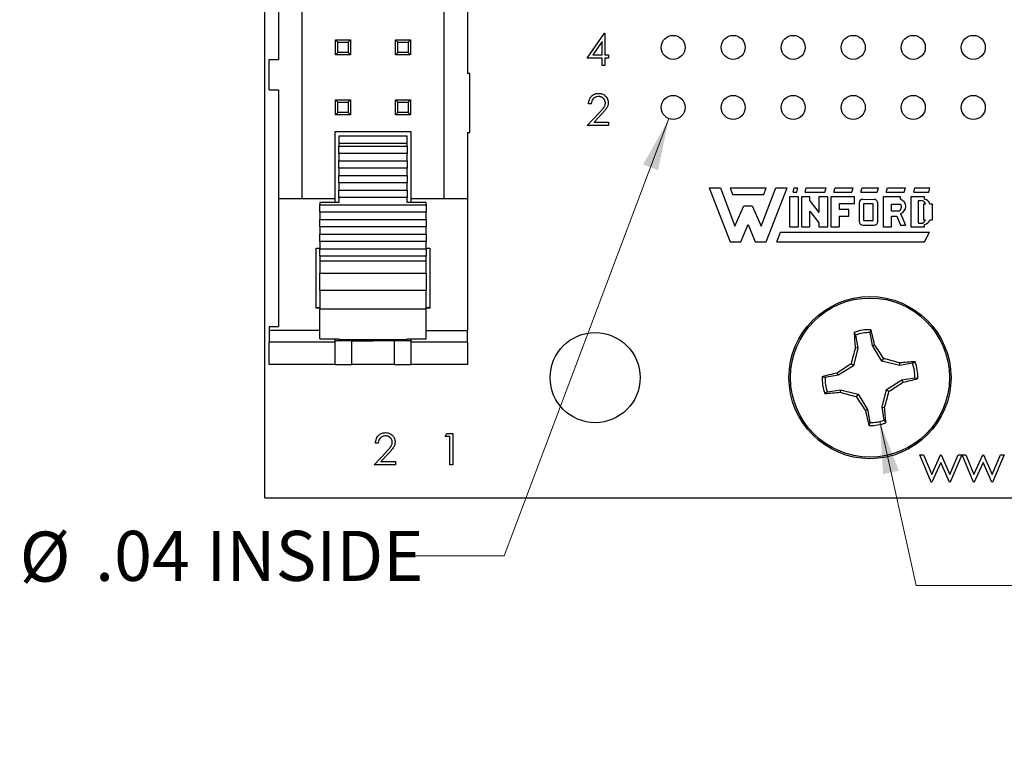
# Paper-space layout 'Sheet1(2)' of a CAD drawing. Units: inches. Extents: x 0.1 to 16.9, y 0.1 to 10.9.
# Drawn here: x 7.9 to 10.4, y 5.4 to 7.3 of the extents above; entities that cross this region are included whole.
import ezdxf

# ---------------------------------------------------------------- set-up
doc = ezdxf.new("R2010")
doc.units = ezdxf.units.IN
doc.header["$MEASUREMENT"] = 0
doc.styles.add('SLDTEXTSTYLE0', font='TXT', dxfattribs={"width": 0.75})
doc.dimstyles.new('SLDDIMSTYLE3', dxfattribs={"dimtxt": 0.125, "dimasz": 0.13, "dimexe": 0, "dimexo": 0.0625, "dimgap": 0.03125, "dimtad": 0, "dimtih": 1, "dimtoh": 1, "dimlfac": 0.666667, "dimrnd": 1e-09, "dimzin": 12, "dimdsep": 46, "dimtxsty": 'SLDTEXTSTYLE0', "dimsah": 1, "dimcen": 0, "dimadec": 0, "dimazin": 3, "dimtfac": 1, "dimtofl": 0, "dimtmove": 0, "dimatfit": 3, "dimfxl": 0, "dimfrac": 2, "dimtolj": 1, "dimtzin": 12, "dimarcsym": 0})

# ---------------------------------------------------------------- blocks, each defined once
blk = doc.blocks.new('_D_17')
at = {"color": 7, "linetype": 'Continuous', "lineweight": 18}
for p, q in [((9.5556, 7.0088), (9.1439, 5.9167)), ((9.1439, 5.9167), (8.8939, 5.9167))]:
    blk.add_line(p, q, dxfattribs=at)
blk.add_solid([(9.5556, 7.0088), (9.4911, 6.8943), (9.5285, 6.8801)], dxfattribs=at)
at = {"color": 7, "linetype": 'Continuous', "lineweight": 18, "char_height": 0.125, "attachment_point": 1, "style": 'SLDTEXTSTYLE0'}
for s, insert in [('%%c', (7.9333, 5.9773)), ('.04', (8.1218, 5.9792)), ('INSIDE', (8.3996, 5.9792))]:
    blk.add_mtext(s, dxfattribs=dict(at, insert=insert))
blk = doc.blocks.new('_D_18')
at = {"color": 7, "linetype": 'Continuous', "lineweight": 18}
for p, q in [((10.0823, 6.2521), (10.173, 5.8424)), ((10.173, 5.8424), (10.423, 5.8424))]:
    blk.add_line(p, q, dxfattribs=at)
blk.add_solid([(10.0823, 6.2521), (10.0909, 6.1208), (10.13, 6.1295)], dxfattribs=at)
at = {"color": 7, "linetype": 'Continuous', "lineweight": 18, "char_height": 0.125, "attachment_point": 1, "style": 'SLDTEXTSTYLE0'}
for s, insert in [('%%c', (10.423, 6.0023)), ('.15', (10.6115, 6.0042)), ('THRU', (10.8893, 6.0042)), ('(10 PLCS)', (10.4796, 5.8038))]:
    blk.add_mtext(s, dxfattribs=dict(at, insert=insert))

psp = doc.layouts.new('Sheet1(2)')

# ---------------------------------------------------------------- linework, layer by layer
at = {"color": 7, "linetype": 'Continuous', "lineweight": 25}
for p, q in [((8.5462, 6.0619), (8.5462, 9.0619)), ((8.6391, 6.8084), (8.6391, 8.3155)), ((8.58, 7.967), (8.58, 7.1568)), ((8.9934, 7.4349), (8.9934, 6.8084)), ((9.0524, 7.4349), (9.0524, 7.1219)), ((9.3517, 7.1599), (9.3944, 7.222)), ((9.3944, 7.222), (9.3958, 7.222)), ((9.3958, 7.222), (9.3958, 7.168)), ((8.7223, 7.168), (8.7223, 7.2058)), ((8.7282, 7.1999), (8.7223, 7.2058)), ((8.7223, 7.2058), (8.7601, 7.2058)), ((8.7282, 7.1739), (8.7282, 7.1999)), ((8.7282, 7.1999), (8.7542, 7.1999)), ((8.7601, 7.2058), (8.7542, 7.1999)), ((8.7542, 7.1999), (8.7542, 7.1739)), ((8.7601, 7.2058), (8.7601, 7.168)), ((8.8723, 7.168), (8.8723, 7.2058)), ((8.8782, 7.1999), (8.8723, 7.2058)), ((8.8723, 7.2058), (8.9101, 7.2058)), ((8.8782, 7.1739), (8.8782, 7.1999)), ((8.8782, 7.1999), (8.9042, 7.1999)), ((8.9101, 7.2058), (8.9042, 7.1999)), ((8.9042, 7.1999), (8.9042, 7.1739)), ((8.9101, 7.2058), (8.9101, 7.168)), ((9.3888, 7.2019), (9.3655, 7.168)), ((9.3888, 7.168), (9.3888, 7.2019)), ((8.7282, 7.1739), (8.7223, 7.168)), ((8.7601, 7.168), (8.7223, 7.168)), ((8.7542, 7.1739), (8.7282, 7.1739)), ((8.7601, 7.168), (8.7542, 7.1739)), ((8.8782, 7.1739), (8.8723, 7.168)), ((8.9101, 7.168), (8.8723, 7.168)), ((8.9042, 7.1739), (8.8782, 7.1739)), ((8.9101, 7.168), (8.9042, 7.1739)), ((9.3888, 7.1599), (9.3517, 7.1599)), ((9.3655, 7.168), (9.3888, 7.168)), ((9.3888, 7.1419), (9.3888, 7.1599)), ((9.3958, 7.168), (9.4048, 7.168)), ((9.4048, 7.1599), (9.3958, 7.1599)), ((9.3958, 7.1599), (9.3958, 7.1419)), ((9.4048, 7.168), (9.4048, 7.1599)), ((8.5564, 7.0812), (8.5564, 7.1568)), ((8.5564, 7.1568), (8.58, 7.1568)), ((9.3958, 7.1419), (9.3888, 7.1419)), ((9.0583, 7.1219), (9.0524, 7.1219)), ((9.0583, 6.9743), (9.0583, 7.1219)), ((8.5564, 7.0812), (8.58, 7.0812)), ((8.58, 7.0812), (8.58, 6.8084)), ((8.7223, 7.0558), (8.7601, 7.0558)), ((8.7282, 7.0499), (8.7223, 7.0558)), ((8.7223, 7.018), (8.7223, 7.0558)), ((8.7282, 7.0499), (8.7542, 7.0499)), ((8.7282, 7.0239), (8.7282, 7.0499)), ((8.7601, 7.0558), (8.7542, 7.0499)), ((8.7542, 7.0499), (8.7542, 7.0239)), ((8.7601, 7.0558), (8.7601, 7.018)), ((8.8723, 7.0558), (8.9101, 7.0558)), ((8.8782, 7.0499), (8.8723, 7.0558)), ((8.8723, 7.018), (8.8723, 7.0558)), ((8.8782, 7.0499), (8.9042, 7.0499)), ((8.8782, 7.0239), (8.8782, 7.0499)), ((8.9101, 7.0558), (8.9042, 7.0499)), ((8.9042, 7.0499), (8.9042, 7.0239)), ((8.9101, 7.0558), (8.9101, 7.018)), ((9.3617, 7.046), (9.3547, 7.046)), ((8.7282, 7.0239), (8.7223, 7.018)), ((8.7601, 7.018), (8.7223, 7.018)), ((8.7542, 7.0239), (8.7282, 7.0239)), ((8.7601, 7.018), (8.7542, 7.0239)), ((8.8782, 7.0239), (8.8723, 7.018)), ((8.9101, 7.018), (8.8723, 7.018)), ((8.9042, 7.0239), (8.8782, 7.0239)), ((8.9101, 7.018), (8.9042, 7.0239)), ((9.3517, 6.9919), (9.382, 7.0242)), ((9.388, 7.0208), (9.3685, 6.9999)), ((9.4048, 6.9919), (9.3517, 6.9919)), ((9.3685, 6.9999), (9.4048, 6.9999)), ((9.4048, 6.9999), (9.4048, 6.9919)), ((8.7217, 6.9767), (8.9107, 6.9767)), ((8.7217, 6.8084), (8.7217, 6.9767)), ((8.9018, 6.9649), (8.7306, 6.9649)), ((8.7306, 6.9649), (8.7306, 6.9475)), ((8.9018, 6.9475), (8.9018, 6.9649)), ((8.9107, 6.9767), (8.9107, 6.8084)), ((9.0524, 6.9743), (9.0583, 6.9743)), ((9.0524, 6.9743), (9.0524, 6.8084)), ((8.7306, 6.9475), (8.9018, 6.9475)), ((8.7306, 6.9475), (8.7306, 6.9398)), ((8.7306, 6.9398), (8.9018, 6.9398)), ((8.7306, 6.9215), (8.7306, 6.9398)), ((8.9018, 6.9398), (8.9018, 6.9475)), ((8.9018, 6.9398), (8.9018, 6.9215)), ((8.9018, 6.9215), (8.7306, 6.9215)), ((8.7306, 6.9215), (8.7306, 6.9032)), ((8.9018, 6.9032), (8.9018, 6.9215)), ((8.7306, 6.9032), (8.9018, 6.9032)), ((8.7306, 6.8849), (8.7306, 6.9032)), ((8.9018, 6.9032), (8.9018, 6.8849)), ((8.9018, 6.8849), (8.7306, 6.8849)), ((8.7306, 6.8849), (8.7306, 6.8666)), ((8.7306, 6.8666), (8.9018, 6.8666)), ((8.7306, 6.8483), (8.7306, 6.8666)), ((8.9018, 6.8666), (8.9018, 6.8849)), ((8.9018, 6.8666), (8.9018, 6.8483)), ((8.9018, 6.8483), (8.7306, 6.8483)), ((8.7306, 6.8483), (8.7306, 6.83)), ((8.9018, 6.83), (8.9018, 6.8483)), ((8.7306, 6.83), (8.9018, 6.83)), ((8.7306, 6.8117), (8.7306, 6.83)), ((8.9018, 6.83), (8.9018, 6.8117)), ((9.6559, 6.8359), (9.7084, 6.7009)), ((9.6559, 6.8359), (9.6844, 6.8359)), ((9.6844, 6.8359), (9.7204, 6.7399)), ((9.7084, 6.8359), (9.7984, 6.8359)), ((9.7084, 6.8359), (9.7144, 6.8194)), ((9.7144, 6.8194), (9.7924, 6.8194)), ((9.7864, 6.7399), (9.8224, 6.8359)), ((9.7924, 6.8194), (9.7984, 6.8359)), ((9.7984, 6.7009), (9.8509, 6.8359)), ((9.8224, 6.8359), (9.8509, 6.8359)), ((9.8659, 6.8254), (9.8689, 6.8359)), ((9.8659, 6.8254), (9.8749, 6.8254)), ((9.8689, 6.8359), (9.8779, 6.8359)), ((9.8749, 6.8254), (9.8779, 6.8359)), ((9.8959, 6.8254), (9.8989, 6.8359)), ((9.8959, 6.8254), (9.9454, 6.8254)), ((9.8989, 6.8359), (9.9484, 6.8359)), ((9.9454, 6.8254), (9.9484, 6.8359)), ((9.9679, 6.8254), (9.9709, 6.8359)), ((9.9679, 6.8254), (10.0129, 6.8254)), ((9.9709, 6.8359), (10.0159, 6.8359)), ((10.0129, 6.8254), (10.0159, 6.8359)), ((10.0354, 6.8254), (10.0384, 6.8359)), ((10.0354, 6.8254), (10.0759, 6.8254)), ((10.0384, 6.8359), (10.0789, 6.8359)), ((10.0759, 6.8254), (10.0789, 6.8359)), ((10.0984, 6.8254), (10.1014, 6.8359)), ((10.0984, 6.8254), (10.1434, 6.8254)), ((10.1014, 6.8359), (10.1464, 6.8359)), ((10.1434, 6.8254), (10.1464, 6.8359)), ((10.1674, 6.8254), (10.1704, 6.8359)), ((10.1674, 6.8254), (10.2049, 6.8254)), ((10.1704, 6.8359), (10.2079, 6.8359)), ((10.2049, 6.8254), (10.2079, 6.8359)), ((8.58, 6.8084), (8.58, 6.4895)), ((8.7217, 6.8084), (8.58, 6.8084)), ((8.7306, 6.7995), (8.6833, 6.7995)), ((8.6833, 6.7995), (8.6833, 6.7934)), ((8.6833, 6.7934), (8.9491, 6.7934)), ((8.6833, 6.7752), (8.6833, 6.7934)), ((8.7217, 6.7995), (8.7217, 6.8084)), ((8.7306, 6.8117), (8.7306, 6.7995)), ((8.9018, 6.8117), (8.7306, 6.8117)), ((8.9018, 6.7995), (8.9018, 6.8117)), ((8.9491, 6.7995), (8.9018, 6.7995)), ((9.0524, 6.8084), (8.9107, 6.8084)), ((8.9107, 6.8084), (8.9107, 6.7995)), ((8.9491, 6.7934), (8.9491, 6.7995)), ((8.9491, 6.7934), (8.9491, 6.7752)), ((9.0524, 6.8084), (9.0524, 6.4797)), ((9.7204, 6.7399), (9.7429, 6.7909)), ((9.7429, 6.7909), (9.7639, 6.7909)), ((9.7639, 6.7909), (9.7864, 6.7399)), ((9.8569, 6.8134), (9.8569, 6.7384)), ((9.8794, 6.8134), (9.8569, 6.8134)), ((9.8794, 6.7384), (9.8794, 6.8134)), ((9.8869, 6.8134), (9.8869, 6.7384)), ((9.9079, 6.8134), (9.8869, 6.8134)), ((9.9079, 6.8035), (9.9079, 6.8134)), ((9.9079, 6.8035), (9.9304, 6.7743)), ((9.9529, 6.8134), (9.9304, 6.8134)), ((9.9304, 6.8134), (9.9304, 6.7743)), ((9.9529, 6.7384), (9.9529, 6.8134)), ((9.9604, 6.8134), (9.9604, 6.7384)), ((10.0189, 6.8134), (9.9604, 6.8134)), ((9.9814, 6.7969), (10.0189, 6.7969)), ((9.9814, 6.7969), (9.9814, 6.7819)), ((10.0189, 6.7969), (10.0189, 6.8134)), ((10.0309, 6.7984), (10.0309, 6.7519)), ((10.0399, 6.8074), (10.0682, 6.8072)), ((10.0429, 6.7969), (10.0654, 6.7969)), ((10.0429, 6.7534), (10.0429, 6.7969)), ((10.0654, 6.7969), (10.0654, 6.7534)), ((10.0774, 6.7519), (10.0774, 6.7969)), ((10.0909, 6.8134), (10.0909, 6.7384)), ((10.1344, 6.8134), (10.0909, 6.8134)), ((10.1119, 6.7954), (10.1344, 6.7954)), ((10.1119, 6.7774), (10.1119, 6.7954)), ((10.1344, 6.8074), (10.1344, 6.8134)), ((10.1599, 6.8134), (10.1599, 6.7384)), ((10.1944, 6.8134), (10.1599, 6.8134)), ((10.1794, 6.7474), (10.1794, 6.8044)), ((10.1794, 6.8044), (10.1854, 6.8044)), ((10.197, 6.7954), (10.1914, 6.7954)), ((10.1914, 6.7954), (10.1914, 6.7564)), ((10.1944, 6.8074), (10.1944, 6.8134)), ((10.2139, 6.7954), (10.2075, 6.7954)), ((10.2139, 6.7564), (10.2139, 6.7954)), ((8.9491, 6.7752), (8.6833, 6.7752)), ((8.6833, 6.7752), (8.6833, 6.7569)), ((8.9491, 6.7569), (8.9491, 6.7752)), ((9.9079, 6.7781), (9.9304, 6.7484)), ((9.9079, 6.7384), (9.9079, 6.7781)), ((10.0054, 6.7819), (9.9814, 6.7819)), ((10.0054, 6.7654), (10.0054, 6.7819)), ((10.1284, 6.7774), (10.1119, 6.7774)), ((10.1345, 6.7718), (10.1464, 6.7429)), ((8.6833, 6.7569), (8.9491, 6.7569)), ((8.6833, 6.7386), (8.6833, 6.7569)), ((8.9491, 6.7569), (8.9491, 6.7386)), ((9.7354, 6.7009), (9.7534, 6.7444)), ((9.7534, 6.7444), (9.7714, 6.7009)), ((9.9304, 6.7484), (9.9304, 6.7384)), ((9.9814, 6.7654), (10.0054, 6.7654)), ((9.9814, 6.7654), (9.9814, 6.7384)), ((10.0399, 6.7429), (10.0684, 6.7429)), ((10.0654, 6.7534), (10.0429, 6.7534)), ((10.1119, 6.7384), (10.1119, 6.7654)), ((10.1119, 6.7654), (10.1251, 6.7654)), ((10.1251, 6.7654), (10.1344, 6.7429)), ((10.1344, 6.7429), (10.1464, 6.7429)), ((10.1794, 6.7474), (10.1854, 6.7474)), ((10.1914, 6.7564), (10.197, 6.7564)), ((10.1944, 6.7384), (10.1944, 6.7447)), ((10.2076, 6.7564), (10.2139, 6.7564)), ((8.9491, 6.7386), (8.6833, 6.7386)), ((8.6833, 6.7386), (8.6833, 6.7203)), ((8.6833, 6.7203), (8.9491, 6.7203)), ((8.6833, 6.702), (8.6833, 6.7203)), ((8.9491, 6.7203), (8.9491, 6.7386)), ((8.9491, 6.7203), (8.9491, 6.702)), ((9.8254, 6.7009), (9.8344, 6.7249)), ((9.8344, 6.7249), (10.2064, 6.7249)), ((9.8569, 6.7384), (9.8794, 6.7384)), ((9.8869, 6.7384), (9.9079, 6.7384)), ((9.9304, 6.7384), (9.9529, 6.7384)), ((9.9604, 6.7384), (9.9814, 6.7384)), ((10.0909, 6.7384), (10.1119, 6.7384)), ((10.1599, 6.7384), (10.1944, 6.7384)), ((10.1944, 6.7009), (10.2064, 6.7249)), ((8.9491, 6.702), (8.6833, 6.702)), ((8.6833, 6.702), (8.6833, 6.6837)), ((8.9491, 6.6837), (8.9491, 6.702)), ((9.7084, 6.7009), (9.7354, 6.7009)), ((9.7714, 6.7009), (9.7984, 6.7009)), ((9.8254, 6.7009), (10.1944, 6.7009)), ((8.6745, 6.6855), (8.6833, 6.6855)), ((8.6745, 6.5355), (8.6745, 6.6855)), ((8.6833, 6.6844), (8.6745, 6.6844)), ((8.6833, 6.6837), (8.9491, 6.6837)), ((8.6833, 6.6654), (8.6833, 6.6837)), ((8.9491, 6.6855), (8.958, 6.6855)), ((8.958, 6.6844), (8.9491, 6.6844)), ((8.9491, 6.6837), (8.9491, 6.6654)), ((8.958, 6.6855), (8.958, 6.5355)), ((8.9491, 6.6654), (8.6833, 6.6654)), ((8.6833, 6.6654), (8.6833, 6.6528)), ((8.9491, 6.6528), (8.6833, 6.6528)), ((8.6833, 6.6528), (8.6833, 6.6229)), ((8.9491, 6.6528), (8.9491, 6.6654)), ((8.9491, 6.6229), (8.9491, 6.6528)), ((8.6833, 6.6229), (8.9491, 6.6229)), ((8.6833, 6.5796), (8.6833, 6.6229)), ((8.9491, 6.6229), (8.9491, 6.5796)), ((8.9491, 6.5796), (8.6833, 6.5796)), ((8.6833, 6.5796), (8.6833, 6.5328)), ((8.9491, 6.5328), (8.9491, 6.5796)), ((8.6745, 6.5367), (8.6833, 6.5367)), ((8.6833, 6.5355), (8.6745, 6.5355)), ((8.9491, 6.5328), (8.6833, 6.5328)), ((8.6833, 6.4585), (8.6833, 6.5328)), ((8.9491, 6.5367), (8.958, 6.5367)), ((8.958, 6.5355), (8.9491, 6.5355)), ((8.9491, 6.4585), (8.9491, 6.5328)), ((8.5564, 6.4895), (8.5564, 6.4797)), ((8.5564, 6.4895), (8.58, 6.4895)), ((8.5564, 6.4797), (8.5564, 6.4505)), ((9.0524, 6.4505), (9.0524, 6.4797)), ((10.0222, 6.4684), (10.0184, 6.4749)), ((10.0639, 6.4418), (10.0587, 6.4743)), ((8.7217, 6.4505), (8.5564, 6.4505)), ((8.5564, 6.395), (8.5564, 6.4505)), ((8.6833, 6.4585), (8.7306, 6.4585)), ((8.7217, 6.4505), (8.7217, 6.4585)), ((8.7631, 6.454), (8.7217, 6.454)), ((8.7217, 6.395), (8.7217, 6.4505)), ((8.7306, 6.4585), (8.7306, 6.457)), ((8.7306, 6.457), (8.9018, 6.457)), ((8.7631, 6.395), (8.7631, 6.454)), ((8.7631, 6.454), (8.8162, 6.454)), ((8.8694, 6.454), (8.8162, 6.454)), ((8.9107, 6.454), (8.8694, 6.454)), ((8.8694, 6.454), (8.8694, 6.395)), ((8.9018, 6.4585), (8.9491, 6.4585)), ((8.9018, 6.457), (8.9018, 6.4585)), ((8.9107, 6.4585), (8.9107, 6.4505)), ((9.0524, 6.4505), (8.9107, 6.4505)), ((8.9107, 6.4505), (8.9107, 6.395)), ((9.0524, 6.4505), (9.0524, 6.395)), ((10.0222, 6.4684), (10.0275, 6.4359)), ((10.0275, 6.4359), (10.0169, 6.3916)), ((10.0275, 6.4359), (10.0214, 6.4362)), ((10.0639, 6.4418), (10.0695, 6.4439)), ((10.0878, 6.403), (10.0639, 6.4418)), ((10.0878, 6.403), (10.0924, 6.4094)), ((10.1321, 6.3925), (10.0878, 6.403)), ((10.1321, 6.3925), (10.1323, 6.3985)), ((10.1646, 6.3977), (10.1321, 6.3925)), ((10.1646, 6.3977), (10.171, 6.4016)), ((8.7217, 6.395), (8.5564, 6.395)), ((8.7217, 6.395), (8.7631, 6.395)), ((8.8694, 6.395), (8.7631, 6.395)), ((8.8694, 6.395), (8.9107, 6.395)), ((9.0524, 6.395), (8.9107, 6.395)), ((9.9782, 6.3678), (9.9761, 6.3734)), ((10.0169, 6.3916), (9.9782, 6.3678)), ((10.0169, 6.3916), (10.0106, 6.3962)), ((9.9782, 6.3678), (9.9456, 6.3625)), ((10.0991, 6.3322), (10.1379, 6.3561)), ((10.1379, 6.3561), (10.1704, 6.3613)), ((10.1379, 6.3561), (10.14, 6.3504)), ((9.9515, 6.3261), (9.945, 6.3223)), ((9.9515, 6.3261), (9.984, 6.3313)), ((9.984, 6.3313), (9.9838, 6.3253)), ((9.984, 6.3313), (10.0283, 6.3208)), ((10.0886, 6.2879), (10.0991, 6.3322)), ((10.0991, 6.3322), (10.1055, 6.3276)), ((10.0283, 6.3208), (10.0237, 6.3144)), ((10.0283, 6.3208), (10.0522, 6.282)), ((10.0522, 6.282), (10.0465, 6.2799)), ((10.0522, 6.282), (10.0574, 6.2495)), ((10.0886, 6.2879), (10.0946, 6.2877)), ((10.0938, 6.2554), (10.0886, 6.2879)), ((10.0938, 6.2554), (10.0977, 6.2489)), ((8.9962, 6.2145), (9.0008, 6.2225)), ((9.0083, 6.2145), (8.9962, 6.2145)), ((9.0008, 6.2225), (9.0153, 6.2225)), ((9.0083, 6.1444), (9.0083, 6.2145)), ((9.0153, 6.2225), (9.0153, 6.1444)), ((8.8192, 6.1444), (8.8495, 6.1767)), ((8.8292, 6.1985), (8.8222, 6.1985)), ((8.8555, 6.1733), (8.836, 6.1524)), ((8.836, 6.1524), (8.8723, 6.1524)), ((8.8723, 6.1524), (8.8723, 6.1444)), ((10.1827, 6.1694), (10.1917, 6.1694)), ((10.2111, 6.1009), (10.1827, 6.1694)), ((10.1917, 6.1694), (10.2122, 6.1201)), ((10.2122, 6.1201), (10.2345, 6.1694)), ((10.2345, 6.1694), (10.236, 6.1694)), ((10.236, 6.1694), (10.2578, 6.1201)), ((10.2578, 6.1201), (10.2784, 6.1694)), ((10.2873, 6.1694), (10.2586, 6.1009)), ((10.2784, 6.1694), (10.2873, 6.1694)), ((10.2885, 6.1694), (10.2975, 6.1694)), ((10.3169, 6.1009), (10.2885, 6.1694)), ((10.2975, 6.1694), (10.3179, 6.1201)), ((10.3179, 6.1201), (10.3403, 6.1694)), ((10.3403, 6.1694), (10.3417, 6.1694)), ((10.3417, 6.1694), (10.3636, 6.1201)), ((10.3636, 6.1201), (10.3842, 6.1694)), ((10.3931, 6.1694), (10.3644, 6.1009)), ((10.3842, 6.1694), (10.3931, 6.1694)), ((8.8723, 6.1444), (8.8192, 6.1444)), ((9.0153, 6.1444), (9.0083, 6.1444)), ((10.235, 6.1502), (10.2127, 6.1009)), ((10.2569, 6.1009), (10.235, 6.1502)), ((10.3408, 6.1502), (10.3184, 6.1009)), ((10.3627, 6.1009), (10.3408, 6.1502)), ((10.2127, 6.1009), (10.2111, 6.1009)), ((10.2586, 6.1009), (10.2569, 6.1009)), ((10.3184, 6.1009), (10.3169, 6.1009)), ((10.3644, 6.1009), (10.3627, 6.1009)), ((8.5462, 6.0619), (13.0462, 6.0619))]:
    psp.add_line(p, q, dxfattribs=at)
at = {"color": 8, "linetype": 'Continuous', "lineweight": 25}
for p, q in [((8.6833, 6.4797), (8.5564, 6.4797)), ((8.9491, 6.4797), (9.0524, 6.4797))]:
    psp.add_line(p, q, dxfattribs=at)
at = {"color": 7, "linetype": 'Continuous', "lineweight": 25}
for centre, radius in [((9.5662, 7.1869), 0.03), ((9.7162, 7.1869), 0.03), ((9.8662, 7.1869), 0.03), ((10.0162, 7.1869), 0.03), ((10.1662, 7.1869), 0.03), ((10.3162, 7.1869), 0.03), ((9.5662, 7.0369), 0.03), ((9.7162, 7.0369), 0.03), ((9.8662, 7.0369), 0.03), ((10.0162, 7.0369), 0.03), ((10.1662, 7.0369), 0.03), ((10.3162, 7.0369), 0.03), ((10.058, 6.3619), 0.2025), ((10.058, 6.3619), 0.1988), ((9.3712, 6.3619), 0.1125)]:
    psp.add_circle(centre, radius, dxfattribs=at)
for centre, radius, start, end in [((10.0399, 6.7984), 0.009, 90, 180), ((10.0685, 6.7982), 0.009, 352.1342, 91.5935), ((10.1245, 6.7888), 0.012, 289.2042, 33.9259), ((10.1286, 6.7896), 0.0187, 288.3288, 72.039), ((10.1854, 6.7924), 0.012, 14.4775, 90), ((10.1929, 6.7926), 0.0148, 11.0624, 84.2024), ((10.0399, 6.7519), 0.009, 180, 270), ((10.0684, 6.7519), 0.009, 270, 0), ((10.1854, 6.7594), 0.012, 270, 345.5225), ((10.1931, 6.7594), 0.0148, 275.2133, 348.3443), ((10.058, 6.3619), 0.1198, 88.9092, 109.3366), ((11.0253, 6.5351), 1.0088, 183.4198, 185.6278), ((10.058, 6.3619), 0.1124, 89.6749, 108.5709), ((9.0799, 6.2222), 1.0141, 12.6262, 14.8225), ((11.2526, 6.0793), 1.2818, 163.8344, 165.6839), ((9.0139, 5.7208), 1.2796, 32.5582, 34.4109), ((9.7745, 5.1637), 1.2856, 73.8399, 75.6839), ((10.232, 5.3838), 1.0196, 93.4301, 95.6146), ((10.058, 6.3619), 0.1124, 359.6749, 18.5709), ((10.058, 6.3619), 0.1198, 358.9092, 19.3366), ((10.1983, 5.3813), 1.0167, 102.6275, 104.8183), ((10.7031, 5.3119), 1.2866, 122.5641, 124.4067), ((10.058, 6.3619), 0.1198, 178.9092, 199.3366), ((10.058, 6.3619), 0.1124, 179.6749, 198.5709), ((9.4136, 7.4111), 1.2855, 302.5606, 304.4048), ((9.9172, 7.3445), 1.0188, 282.6304, 284.8167), ((9.8841, 7.3389), 1.0184, 273.4294, 275.6162), ((10.3421, 7.5618), 1.2874, 253.8412, 255.6827), ((8.8678, 6.6432), 1.2773, 343.8357, 345.6917), ((11.1158, 7.0121), 1.2959, 212.5696, 214.3989), ((11.0423, 6.5031), 1.0205, 192.6332, 194.8158), ((9.0736, 6.1874), 1.0259, 3.4383, 5.6093), ((10.058, 6.3619), 0.1124, 269.6749, 288.5709), ((10.058, 6.3619), 0.1198, 268.9092, 289.3366)]:
    psp.add_arc(centre, radius, start, end, dxfattribs=at)
for points, knots in [([(9.3547, 7.046), (9.3548, 7.0469), (9.3549, 7.0488), (9.3553, 7.0514), (9.3559, 7.054), (9.3567, 7.0564), (9.3578, 7.0587), (9.3591, 7.0608), (9.3606, 7.0629), (9.3623, 7.0647), (9.3641, 7.0665), (9.3661, 7.0679), (9.3682, 7.0692), (9.3704, 7.0703), (9.3727, 7.071), (9.3751, 7.0716), (9.3776, 7.072), (9.3793, 7.072), (9.3802, 7.072)], [0, 0, 0, 0, 0.0687908, 0.1351033, 0.1989787, 0.2619043, 0.323495, 0.3851954, 0.4469692, 0.5097648, 0.5722506, 0.6334052, 0.6932512, 0.7525832, 0.8125793, 0.8732751, 0.9355499, 0.9999836, 0.9999836, 0.9999836, 0.9999836]), ([(9.3798, 7.064), (9.3772, 7.0638), (9.3718, 7.0632), (9.3658, 7.0583), (9.3626, 7.0522), (9.362, 7.0481), (9.3617, 7.046)], [0, 0, 0, 0, 0.279729, 0.558862, 0.779194, 1, 1, 1, 1]), ([(9.3968, 7.0482), (9.3968, 7.0487), (9.3968, 7.0498), (9.3965, 7.0513), (9.3961, 7.0528), (9.3956, 7.0542), (9.3949, 7.0556), (9.394, 7.0569), (9.393, 7.0582), (9.3919, 7.0594), (9.3906, 7.0605), (9.3893, 7.0614), (9.3879, 7.0622), (9.3864, 7.0629), (9.3849, 7.0634), (9.3833, 7.0638), (9.3816, 7.064), (9.3804, 7.064), (9.3798, 7.064)], [0, 0, 0, 0, 0.0619654, 0.1221219, 0.1809885, 0.2399332, 0.2999058, 0.3599888, 0.4217757, 0.4865758, 0.5515348, 0.6150175, 0.6772586, 0.73973, 0.8030501, 0.8664951, 0.9319735, 1, 1, 1, 1]), ([(9.3802, 7.072), (9.3837, 7.0717), (9.3906, 7.0711), (9.3984, 7.0647), (9.4031, 7.057), (9.4036, 7.0515), (9.4038, 7.0488)], [0, 0, 0, 0, 0.279889, 0.559223, 0.779584, 1, 1, 1, 1]), ([(9.382, 7.0242), (9.3828, 7.025), (9.3842, 7.0265), (9.3862, 7.0287), (9.388, 7.0307), (9.3896, 7.0325), (9.391, 7.0342), (9.3922, 7.0357), (9.3932, 7.0371), (9.3942, 7.0388), (9.3953, 7.0407), (9.3962, 7.0432), (9.3967, 7.0457), (9.3968, 7.0473), (9.3968, 7.0482)], [0, 0, 0, 0, 0.110803, 0.212829, 0.306101, 0.390647, 0.466924, 0.534481, 0.593587, 0.644557, 0.7362, 0.825024, 0.911986, 1, 1, 1, 1]), ([(9.4038, 7.0488), (9.4038, 7.0477), (9.4037, 7.0456), (9.4031, 7.0424), (9.4021, 7.0393), (9.4008, 7.0369), (9.3996, 7.0349), (9.3985, 7.0332), (9.3973, 7.0315), (9.3958, 7.0296), (9.3941, 7.0276), (9.3922, 7.0254), (9.3902, 7.0231), (9.3887, 7.0216), (9.388, 7.0208)], [0, 0, 0, 0, 0.098702, 0.195672, 0.292422, 0.391343, 0.444462, 0.504229, 0.570352, 0.642546, 0.722288, 0.807921, 0.90047, 1, 1, 1, 1]), ([(10.0587, 6.4743), (10.059, 6.4756), (10.0595, 6.478), (10.0601, 6.4805), (10.0603, 6.4816)], [0, 0, 0, 0, 0.53139, 1, 1, 1, 1]), ([(9.9456, 6.3625), (9.9443, 6.3628), (9.9419, 6.3634), (9.9394, 6.3639), (9.9383, 6.3642)], [0, 0, 0, 0, 0.531375, 1, 1, 1, 1]), ([(10.1704, 6.3613), (10.1717, 6.361), (10.1742, 6.3604), (10.1766, 6.3599), (10.1778, 6.3596)], [0, 0, 0, 0, 0.531374, 1, 1, 1, 1]), ([(10.0574, 6.2495), (10.0571, 6.2482), (10.0566, 6.2458), (10.056, 6.2433), (10.0557, 6.2422)], [0, 0, 0, 0, 0.5313907, 1, 1, 1, 1]), ([(8.8222, 6.1985), (8.8227, 6.2023), (8.8236, 6.2099), (8.8303, 6.2186), (8.8387, 6.2238), (8.8447, 6.2243), (8.8477, 6.2245)], [0, 0, 0, 0, 0.280035, 0.559529, 0.779669, 1, 1, 1, 1]), ([(8.8473, 6.2165), (8.8447, 6.2163), (8.8393, 6.2157), (8.8333, 6.2108), (8.8301, 6.2047), (8.8295, 6.2006), (8.8292, 6.1985)], [0, 0, 0, 0, 0.279724, 0.558842, 0.779171, 1, 1, 1, 1]), ([(8.8643, 6.2007), (8.8643, 6.2012), (8.8643, 6.2023), (8.864, 6.2038), (8.8636, 6.2053), (8.8631, 6.2067), (8.8624, 6.2081), (8.8615, 6.2094), (8.8605, 6.2107), (8.8594, 6.2119), (8.8581, 6.213), (8.8568, 6.2139), (8.8554, 6.2147), (8.8539, 6.2154), (8.8524, 6.2159), (8.8508, 6.2163), (8.8491, 6.2165), (8.8479, 6.2165), (8.8473, 6.2165)], [0, 0, 0, 0, 0.0619654, 0.1221219, 0.1809885, 0.2399332, 0.2999058, 0.3599888, 0.4217757, 0.4865758, 0.5515348, 0.6150175, 0.6772586, 0.73973, 0.8030501, 0.8664951, 0.9319735, 0.9999694, 0.9999694, 0.9999694, 0.9999694]), ([(8.8477, 6.2245), (8.8512, 6.2242), (8.8581, 6.2236), (8.8659, 6.2172), (8.8706, 6.2095), (8.8711, 6.204), (8.8713, 6.2013)], [0, 0, 0, 0, 0.279896, 0.559235, 0.7796, 1, 1, 1, 1]), ([(8.8495, 6.1767), (8.8503, 6.1775), (8.8517, 6.179), (8.8537, 6.1812), (8.8555, 6.1832), (8.8571, 6.185), (8.8585, 6.1867), (8.8597, 6.1882), (8.8607, 6.1896), (8.8617, 6.1913), (8.8628, 6.1932), (8.8637, 6.1957), (8.8642, 6.1982), (8.8643, 6.1998), (8.8643, 6.2007)], [0.0000204, 0.0000204, 0.0000204, 0.0000204, 0.1108026, 0.2128292, 0.3061013, 0.3906473, 0.4669245, 0.534481, 0.5935869, 0.644557, 0.7362005, 0.825024, 0.9119856, 1, 1, 1, 1]), ([(8.8713, 6.2013), (8.871, 6.1982), (8.8704, 6.192), (8.8641, 6.1826), (8.8588, 6.1768), (8.8555, 6.1733)], [0, 0, 0, 0, 0.279293, 0.559147, 1, 1, 1, 1])]:
    psp.add_open_spline(points, degree=3, knots=knots, dxfattribs=at)

# ---------------------------------------------------------------- dimensions: what is measured, and where the dimension line sits
at = {"color": 7, "linetype": 'Continuous', "lineweight": 18}
for p1, p2, text, picture, middle in [((9.5768, 7.065), (9.5556, 7.0088), '<> INSIDE', '_D_17', (8.4136, 5.9167)), ((10.0337, 6.4718), (10.0823, 6.2521), '<> THRU\\P(10 PLCS)', '_D_18', (10.8534, 5.8424))]:
    dim = psp.add_diameter_dim_2p(p1=p1, p2=p2, text=text, dimstyle='SLDDIMSTYLE3', dxfattribs=at)
    dim.commit()
    dim.dimension.update_dxf_attribs({"geometry": picture, "text_midpoint": middle, "dimtype": 163})

doc.saveas('drawing.dxf')
